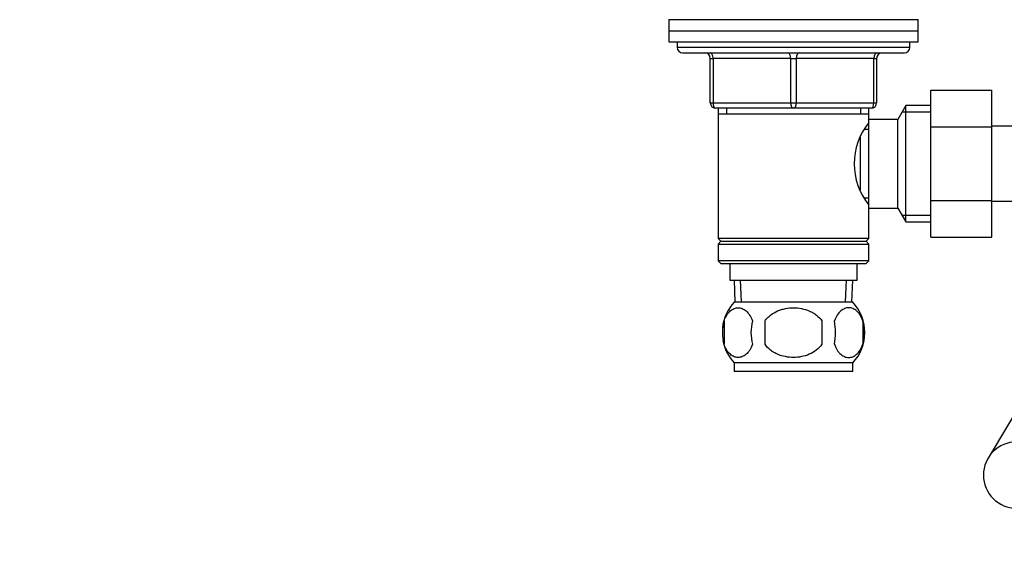
# Model space of a CAD drawing. Units: millimetres. Extents: x 0 to 1478, y 0 to 1758.
# Drawn here: x 453 to 631, y 1059 to 1155 of the extents above; entities that cross this region are included whole.
import ezdxf
from ezdxf import colors
from ezdxf.entities.mleader import LeaderData, LeaderLine
from ezdxf.math import Vec2, Vec3

# ---------------------------------------------------------------- set-up
doc = ezdxf.new("R2010")
doc.units = ezdxf.units.MM
doc.layers.add('DV1_Défaut', color=7, linetype='Continuous')
doc.layers.add('Défaut', color=7, linetype='Continuous')

# ---------------------------------------------------------------- blocks, each defined once
blk = doc.blocks.new('_DOT')
at = {"color": 0}
blk.add_line((0, 0), (-1, 0), dxfattribs=at)
at = {"color": 0, "const_width": 0.333}
blk.add_lwpolyline([(-0.1665, 0, 1), (0.1665, 0, 1)], format="xyb", close=True, dxfattribs=at)
blk = doc.blocks.new('SE')
at = {"layer": 'DV1_Défaut', "color": 7, "linetype": 'Continuous'}
for p, q in [((570.25, 1154.98), (615.25, 1154.98)), ((570.25, 1154.98), (570.25, 1152.98)), ((615.25, 1152.98), (615.25, 1154.98)), ((570.25, 1152.98), (615.25, 1152.98)), ((570.25, 1152.98), (615.25, 1152.98)), ((570.25, 1152.98), (570.25, 1150.98)), ((615.25, 1150.98), (615.25, 1152.98)), ((570.25, 1150.98), (615.25, 1150.98)), ((571.75, 1150.98), (571.75, 1149.98)), ((613.75, 1149.98), (613.75, 1150.98)), ((613.75, 1149.98), (571.75, 1149.98)), ((572.75, 1148.98), (612.75, 1148.98)), ((577.75, 1147.98), (578.25, 1147.98)), ((577.75, 1139.98), (577.75, 1147.98)), ((592.25, 1147.98), (578.25, 1147.98)), ((578.25, 1147.98), (578.25, 1139.98)), ((592.25, 1147.98), (593.25, 1147.98)), ((592.25, 1139.98), (592.25, 1147.98)), ((607.25, 1147.98), (593.25, 1147.98)), ((593.25, 1147.98), (593.25, 1139.98)), ((607.25, 1147.98), (607.75, 1147.98)), ((607.25, 1139.98), (607.25, 1147.98)), ((607.75, 1147.98), (607.75, 1139.98)), ((617.55, 1142.24), (628.55, 1142.24)), ((617.55, 1135.61), (617.55, 1142.24)), ((628.55, 1135.61), (628.55, 1142.24)), ((577.75, 1139.98), (578.25, 1139.98)), ((578.25, 1139.98), (592.25, 1139.98)), ((592.75, 1138.98), (578.75, 1138.98)), ((579.15, 1138.98), (579.15, 1137.98)), ((580.69, 1138.98), (580.69, 1137.98)), ((592.25, 1139.98), (593.25, 1139.98)), ((606.75, 1138.98), (592.75, 1138.98)), ((593.25, 1139.98), (607.25, 1139.98)), ((604.81, 1138.98), (604.81, 1137.98)), ((606.35, 1137.98), (606.35, 1138.98)), ((607.25, 1139.98), (607.75, 1139.98)), ((612.99, 1139.48), (611.55, 1136.98)), ((612.99, 1118.48), (612.99, 1139.48)), ((617.55, 1139.48), (612.99, 1139.48)), ((579.15, 1137.98), (579.15, 1115.48)), ((579.15, 1137.98), (606.35, 1137.98)), ((606.35, 1136.98), (606.35, 1137.98)), ((606.35, 1120.98), (606.35, 1136.98)), ((611.55, 1136.98), (606.35, 1136.98)), ((611.55, 1120.98), (611.55, 1136.98)), ((617.55, 1138.29), (612.31, 1138.29)), ((606.35, 1135.13), (605.56, 1135.13)), ((617.55, 1135.61), (628.55, 1135.61)), ((617.55, 1122.34), (617.55, 1135.61)), ((646.55, 1135.73), (628.55, 1135.73)), ((628.55, 1122.34), (628.55, 1135.61)), ((604.85, 1124.24), (604.85, 1133.75)), ((605.56, 1122.83), (606.35, 1122.83)), ((617.55, 1122.34), (628.55, 1122.34)), ((617.55, 1115.7), (617.55, 1122.34)), ((628.55, 1115.7), (628.55, 1122.34)), ((606.35, 1120.98), (611.55, 1120.98)), ((606.35, 1115.48), (606.35, 1120.98)), ((611.55, 1120.98), (612.99, 1118.48)), ((628.55, 1122.23), (646.55, 1122.23)), ((617.55, 1119.66), (612.31, 1119.66)), ((612.99, 1118.48), (617.55, 1118.48)), ((606.35, 1115.48), (579.15, 1115.48)), ((579.15, 1115.48), (579.65, 1114.98)), ((605.85, 1114.98), (606.35, 1115.48)), ((617.55, 1115.7), (628.55, 1115.7)), ((579.65, 1114.98), (579.15, 1114.48)), ((579.15, 1114.48), (606.35, 1114.48)), ((579.15, 1114.48), (579.15, 1111.48)), ((579.65, 1114.98), (605.85, 1114.98)), ((606.35, 1114.48), (605.85, 1114.98)), ((606.35, 1111.48), (606.35, 1114.48)), ((606.35, 1111.48), (579.15, 1111.48)), ((579.15, 1111.48), (579.65, 1110.98)), ((579.65, 1110.98), (605.85, 1110.98)), ((581.25, 1110.98), (581.25, 1107.98)), ((604.25, 1107.98), (604.25, 1110.98)), ((605.85, 1110.98), (606.35, 1111.48)), ((581.25, 1107.98), (604.25, 1107.98)), ((582.03, 1107.98), (582.2, 1103.98)), ((583.36, 1104.03), (583.19, 1107.98)), ((602.13, 1104.03), (602.31, 1107.98)), ((603.29, 1103.98), (603.47, 1107.98)), ((603.45, 1103.98), (582.05, 1103.98)), ((580.23, 1100.6), (580.23, 1096.39)), ((587.62, 1096.39), (587.62, 1100.6)), ((597.87, 1100.6), (597.87, 1096.39)), ((605.27, 1100.6), (605.27, 1096.39)), ((603.45, 1093.02), (582.05, 1093.02)), ((582.05, 1093.02), (582.05, 1091.48)), ((603.45, 1091.48), (603.45, 1093.02)), ((603.45, 1091.48), (582.05, 1091.48)), ((635.54, 1088.73), (627.85, 1075.85))]:
    blk.add_line(p, q, dxfattribs=at)
for centre, radius, start, end in [((572.75, 1149.98), 1, 180, 270), ((576.75, 1147.98), 1, 0, 90), ((608.75, 1147.98), 1, 90, 180), ((612.75, 1149.98), 1, 270, 0), ((578.75, 1139.98), 1, 180, 270), ((606.75, 1139.98), 1, 270, 0), ((615.45, 1128.98), 11.76, 140.6571, 219.3429), ((587.88, 1098.5), 8, 136.7732, 173.8478), ((597.62, 1098.5), 8, 316.7732, 43.2268), ((588.4, 1098.5), 8.44, 165.5825, 194.4175), ((593.29, 1098.5), 8.21, 165.1718, 194.8282), ((589.82, 1098.5), 10.53, 348.4935, 11.5065), ((596.97, 1098.5), 8.56, 345.7954, 14.2046), ((587.88, 1098.5), 8, 190.0619, 223.2268), ((633, 1072.78), 6, 90, 270)]:
    blk.add_arc(centre, radius, start, end, dxfattribs=at)
for centre, major_axis, start_param, end_param in [((577.75, 1147.98), (0, -1), 1.570796, 3.141593), ((591.75, 1147.98), (0, -1), 1.570796, 3.141593), ((593.75, 1147.98), (0, -1), 3.141593, 4.712389), ((607.75, 1147.98), (0, -1), 3.141593, 4.712389), ((578.75, 1139.98), (0, 1), 1.570796, 3.141593), ((592.75, 1139.98), (0, 1), 1.570796, 3.141593), ((592.75, 1139.98), (0, 1), 3.141593, 4.712389), ((606.75, 1139.98), (0, 1), 3.141593, 4.712389)]:
    blk.add_ellipse(centre, major_axis=major_axis, ratio=0.5, start_param=start_param, end_param=end_param, dxfattribs=at)
for points, knots in [([(580.23, 1100.6), (580.36, 1101.01), (580.53, 1101.36), (580.82, 1101.81), (580.92, 1101.95), (581.14, 1102.2), (581.24, 1102.31), (581.58, 1102.6), (581.82, 1102.74), (582.3, 1102.93), (582.54, 1102.97), (583.04, 1102.97), (583.28, 1102.93), (583.64, 1102.79), (583.75, 1102.73), (583.99, 1102.59), (584.11, 1102.5), (584.44, 1102.21), (584.65, 1101.97), (585.04, 1101.36), (585.21, 1101.01), (585.35, 1100.6)], [0, 0, 0, 0, 0.125, 0.125, 0.1875, 0.1875, 0.25, 0.25, 0.375, 0.375, 0.5, 0.5, 0.625, 0.625, 0.6875, 0.6875, 0.75, 0.75, 0.875, 0.875, 1, 1, 1, 1]), ([(587.62, 1100.6), (587.76, 1100.8), (587.92, 1100.99), (588.25, 1101.35), (588.44, 1101.52), (589.02, 1101.97), (589.44, 1102.22), (590.12, 1102.51), (590.35, 1102.59), (590.82, 1102.73), (591.06, 1102.79), (591.78, 1102.93), (592.26, 1102.97), (593.25, 1102.97), (593.73, 1102.93), (594.69, 1102.74), (595.16, 1102.6), (595.83, 1102.31), (596.05, 1102.2), (596.47, 1101.95), (596.68, 1101.82), (597.26, 1101.36), (597.6, 1101.01), (597.87, 1100.6)], [0, 0, 0, 0, 0.0625, 0.0625, 0.125, 0.125, 0.25, 0.25, 0.3125, 0.3125, 0.375, 0.375, 0.5, 0.5, 0.625, 0.625, 0.75, 0.75, 0.8125, 0.8125, 0.875, 0.875, 1, 1, 1, 1]), ([(605.27, 1100.6), (605.13, 1101.01), (604.96, 1101.36), (604.68, 1101.81), (604.57, 1101.95), (604.36, 1102.2), (604.25, 1102.31), (603.92, 1102.6), (603.68, 1102.74), (603.2, 1102.93), (602.95, 1102.97), (602.46, 1102.97), (602.22, 1102.93), (601.86, 1102.79), (601.74, 1102.73), (601.51, 1102.59), (601.39, 1102.5), (601.05, 1102.21), (600.84, 1101.97), (600.45, 1101.36), (600.28, 1101.01), (600.15, 1100.6)], [0, 0, 0, 0, 0.125, 0.125, 0.1875, 0.1875, 0.25, 0.25, 0.375, 0.375, 0.5, 0.5, 0.625, 0.625, 0.6875, 0.6875, 0.75, 0.75, 0.875, 0.875, 1, 1, 1, 1]), ([(585.35, 1096.39), (585.21, 1095.98), (585.04, 1095.63), (584.76, 1095.18), (584.65, 1095.04), (584.44, 1094.79), (584.33, 1094.68), (584, 1094.39), (583.76, 1094.25), (583.28, 1094.06), (583.03, 1094.02), (582.54, 1094.02), (582.3, 1094.06), (581.94, 1094.2), (581.82, 1094.26), (581.59, 1094.4), (581.47, 1094.49), (581.14, 1094.78), (580.92, 1095.02), (580.53, 1095.63), (580.36, 1095.98), (580.23, 1096.39)], [0, 0, 0, 0, 0.125, 0.125, 0.1875, 0.1875, 0.25, 0.25, 0.375, 0.375, 0.5, 0.5, 0.625, 0.625, 0.6875, 0.6875, 0.75, 0.75, 0.875, 0.875, 1, 1, 1, 1]), ([(597.87, 1096.39), (597.6, 1095.99), (597.25, 1095.63), (596.48, 1095.02), (596.05, 1094.78), (595.15, 1094.39), (594.69, 1094.25), (593.72, 1094.06), (593.23, 1094.02), (592.26, 1094.02), (591.76, 1094.06), (590.81, 1094.25), (590.34, 1094.39), (589.67, 1094.68), (589.45, 1094.79), (589.02, 1095.04), (588.82, 1095.18), (588.24, 1095.63), (587.9, 1095.99), (587.62, 1096.39)], [0, 0, 0, 0, 0.125, 0.125, 0.25, 0.25, 0.375, 0.375, 0.5, 0.5, 0.625, 0.625, 0.75, 0.75, 0.8125, 0.8125, 0.875, 0.875, 1, 1, 1, 1]), ([(600.15, 1096.39), (600.28, 1095.98), (600.45, 1095.63), (600.74, 1095.18), (600.84, 1095.04), (601.05, 1094.79), (601.16, 1094.68), (601.5, 1094.39), (601.74, 1094.25), (602.22, 1094.06), (602.46, 1094.02), (602.95, 1094.02), (603.2, 1094.06), (603.55, 1094.2), (603.67, 1094.26), (603.91, 1094.4), (604.02, 1094.49), (604.36, 1094.78), (604.57, 1095.02), (604.96, 1095.63), (605.13, 1095.98), (605.27, 1096.39)], [0, 0, 0, 0, 0.125, 0.125, 0.1875, 0.1875, 0.25, 0.25, 0.375, 0.375, 0.5, 0.5, 0.625, 0.625, 0.6875, 0.6875, 0.75, 0.75, 0.875, 0.875, 1, 1, 1, 1])]:
    blk.add_open_spline(points, degree=3, knots=knots, dxfattribs=at)

msp = doc.modelspace()

# ---------------------------------------------------------------- block references
at = {"layer": 'Défaut'}
msp.add_blockref('SE', (0, 0), dxfattribs=at)

# ---------------------------------------------------------------- leaders
at = {"layer": 'Défaut', "color": 7, "linetype": 'Continuous'}
ml = msp.add_multileader_mtext('Standard', dxfattribs=at)
ml.set_content('{\\pxsm0.9;\\fSolid Edge ISO|b1||i0||c0|p34;\\W1.;23/02/2018\\P}', color=256)
ml.set_leader_properties()
ml.set_arrow_properties(name='DOT')
ml.build(insert=Vec2(0, 0))
ml.multileader.update_dxf_attribs({"leader_type": 0, "dogleg_length": 0, "arrow_head_size": 12})
ctx = ml.context
ctx.base_point, ctx.char_height, ctx.arrow_head_size, ctx.landing_gap_size = Vec3(1390.41, 1750.71), 12, 12, 4.2
notes = []
notes.append((ctx, [(0, (0, 0, 0), (0, 0), (1, 0), 1, [])]))
ctx.mtext.insert = Vec3(1392.41, 1756.83)
for ctx, leaders in notes:
    for number, flags, end, landing, length, lines in leaders:
        leader = LeaderData()
        leader.index, (leader.has_last_leader_line, leader.has_dogleg_vector, leader.attachment_direction) = number, flags
        leader.last_leader_point, leader.dogleg_vector, leader.dogleg_length = Vec3(end), Vec3(landing), length
        for number, points, colour, breaks in lines:
            line = LeaderLine()
            line.index, line.vertices, line.color, line.breaks = number, Vec3.list(points), colors.encode_raw_color(colour), breaks
            leader.lines.append(line)
        ctx.leaders.append(leader)

doc.saveas('drawing.dxf')
